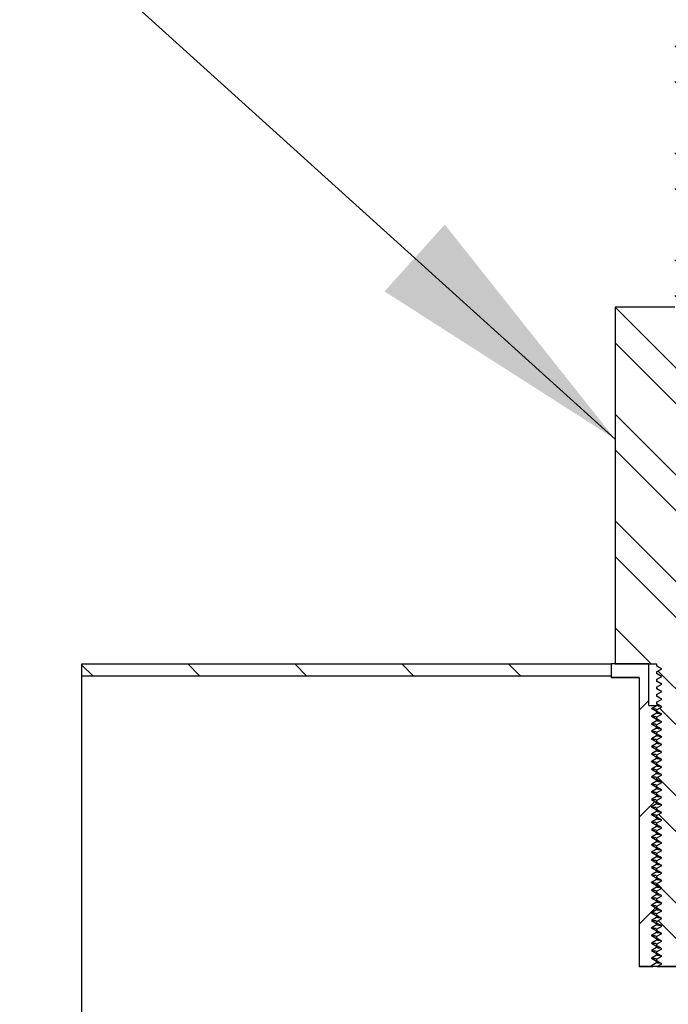
# Model space of a CAD drawing. Units: inches. Extents: x 0 to 33, y 0 to 21.6.
# Drawn here: x 24.9 to 25.5, y 16.1 to 17 of the extents above; entities that cross this region are included whole.
import ezdxf
from ezdxf.enums import TextEntityAlignment as Align

# ---------------------------------------------------------------- set-up
doc = ezdxf.new("R2010")
doc.units = ezdxf.units.IN
doc.header["$MEASUREMENT"] = 0
for name, color, linetype in [('Default', 7, 'Continuous'), ('E1', 7, 'Continuous'), ('PINE1', 7, 'Continuous'), ('STUD', 7, 'Continuous'), ('STUD_INSERT', 7, 'Continuous')]:
    doc.layers.add(name, color=color, linetype=linetype)
doc.styles.add('SEACAD_Arial', font='arial.ttf')
doc.dimstyles.new('ANSI_(in)', dxfattribs={"dimtxt": 0.25, "dimasz": 0.25, "dimexe": 0.125, "dimexo": 0.125, "dimgap": 0.0625, "dimtad": 0, "dimtih": 1, "dimtoh": 1, "dimlfac": 1.818182, "dimzin": 0, "dimdsep": 46, "dimtxsty": 'SEACAD_Arial', "dimblk1": '_SE_FILLED', "dimblk2": '_SE_FILLED', "dimsah": 1, "dimcen": 0.125, "dimadec": 0, "dimazin": 0, "dimtfac": 0.8, "dimtdec": 3, "dimtofl": 0, "dimtmove": 0, "dimatfit": 3, "dimfxl": 1, "dimtolj": 1, "dimtzin": 0, "dimarcsym": 0})

# ---------------------------------------------------------------- blocks, each defined once
blk = doc.blocks.new('SEANNOT_GROUP')
at = {"layer": 'Default', "linetype": 'Continuous'}
blk.add_hatch(color=7, dxfattribs=at).paths.add_polyline_path([(25.24499, 16.7609), (25.45843, 16.62423), (25.30086, 16.82274)])
at = {"layer": 'Default', "color": 7, "linetype": 'Continuous'}
blk.add_lwpolyline([(24.62935, 17.37326), (25.45843, 16.62423)], dxfattribs=at)
blk = doc.blocks.new('SE7')
at = {"layer": 'E1', "linetype": 'Continuous'}
h = blk.add_hatch(dxfattribs=at)
h.set_pattern_fill('LINE', scale=0.56, angle=135, style=0)
h.paths.add_polyline_path([(25.45493, 16.40481), (25.45493, 16.41601), (24.96493, 16.41601), (24.96493, 16.40481)])
at = {"layer": 'STUD', "linetype": 'Continuous'}
h = blk.add_hatch(dxfattribs=at)
h.set_pattern_fill('ANSI32', scale=0.186666, angle=90, style=0)
h.paths.add_polyline_path([(25.50178, 16.14546), (25.49693, 16.14266), (25.49693, 16.14126), (25.50178, 16.13846), (25.49753, 16.13601), (25.5499, 16.13601), (25.55293, 16.13776), (25.55293, 16.13916), (25.54808, 16.14196), (25.55293, 16.14476), (25.55293, 16.14616), (25.54808, 16.14896), (25.55293, 16.15176), (25.55293, 16.15316), (25.54808, 16.15596), (25.55293, 16.15876), (25.55293, 16.16016), (25.54808, 16.16296), (25.55293, 16.16576), (25.55293, 16.16716), (25.54808, 16.16996), (25.55293, 16.17276), (25.55293, 16.17416), (25.54808, 16.17696), (25.55293, 16.17976), (25.55293, 16.18116), (25.54808, 16.18396), (25.55293, 16.18676), (25.55293, 16.18816), (25.54808, 16.19096), (25.55293, 16.19376), (25.55293, 16.19516), (25.54808, 16.19796), (25.55293, 16.20076), (25.55293, 16.20216), (25.54808, 16.20496), (25.55293, 16.20776), (25.55293, 16.20916), (25.54808, 16.21196), (25.55293, 16.21476), (25.55293, 16.21616), (25.54808, 16.21896), (25.55293, 16.22176), (25.55293, 16.22316), (25.54808, 16.22596), (25.55293, 16.22876), (25.55293, 16.23016), (25.54808, 16.23296), (25.55293, 16.23576), (25.55293, 16.23716), (25.54808, 16.23996), (25.55293, 16.24276), (25.55293, 16.24416), (25.54808, 16.24696), (25.55293, 16.24976), (25.55293, 16.25116), (25.54808, 16.25396), (25.55293, 16.25676), (25.55293, 16.25816), (25.54808, 16.26096), (25.55293, 16.26376), (25.55293, 16.26516), (25.54808, 16.26796), (25.55293, 16.27076), (25.55293, 16.27216), (25.54808, 16.27496), (25.55293, 16.27776), (25.55293, 16.27916), (25.54808, 16.28196), (25.55293, 16.28476), (25.55293, 16.28616), (25.54808, 16.28896), (25.55293, 16.29176), (25.55293, 16.29316), (25.54808, 16.29596), (25.55293, 16.29876), (25.55293, 16.30016), (25.54808, 16.30296), (25.55293, 16.30576), (25.55293, 16.30716), (25.54808, 16.30996), (25.55293, 16.31276), (25.55293, 16.31416), (25.54808, 16.31696), (25.55293, 16.31976), (25.55293, 16.32116), (25.54808, 16.32396), (25.55293, 16.32676), (25.55293, 16.32816), (25.54808, 16.33096), (25.55293, 16.33376), (25.55293, 16.33516), (25.54808, 16.33796), (25.55293, 16.34076), (25.55293, 16.34216), (25.54808, 16.34496), (25.55293, 16.34776), (25.55293, 16.34916), (25.54808, 16.35196), (25.55293, 16.35476), (25.55293, 16.35616), (25.54808, 16.35896), (25.55293, 16.36176), (25.55293, 16.36316), (25.54808, 16.36596), (25.55293, 16.36876), (25.55293, 16.37016), (25.54808, 16.37296), (25.55293, 16.37576), (25.55293, 16.37716), (25.54808, 16.37996), (25.55293, 16.38276), (25.55293, 16.38416), (25.54808, 16.38696), (25.55293, 16.38976), (25.55293, 16.39116), (25.54808, 16.39396), (25.55293, 16.39676), (25.55293, 16.39816), (25.54808, 16.40096), (25.55293, 16.40376), (25.55293, 16.40516), (25.54808, 16.40796), (25.55293, 16.41076), (25.55293, 16.41216), (25.54808, 16.41496), (25.55293, 16.41776), (25.55293, 16.41601), (25.59143, 16.41601), (25.59143, 16.74641), (25.53613, 16.74641), (25.53613, 16.99841), (25.51373, 16.99841), (25.51373, 16.74641), (25.45843, 16.74641), (25.45843, 16.41601), (25.49693, 16.41601), (25.49693, 16.41426), (25.50178, 16.41146), (25.49693, 16.40866), (25.49693, 16.40726), (25.50178, 16.40446), (25.49693, 16.40166), (25.49693, 16.40026), (25.50178, 16.39746), (25.49693, 16.39466), (25.49693, 16.39326), (25.50178, 16.39046), (25.49693, 16.38766), (25.49693, 16.38626), (25.50178, 16.38346), (25.49693, 16.38066), (25.49693, 16.37926), (25.50178, 16.37646), (25.49693, 16.37366), (25.49693, 16.37226), (25.50178, 16.36946), (25.49693, 16.36666), (25.49693, 16.36526), (25.50178, 16.36246), (25.49693, 16.35966), (25.49693, 16.35826), (25.50178, 16.35546), (25.49693, 16.35266), (25.49693, 16.35126), (25.50178, 16.34846), (25.49693, 16.34566), (25.49693, 16.34426), (25.50178, 16.34146), (25.49693, 16.33866), (25.49693, 16.33726), (25.50178, 16.33446), (25.49693, 16.33166), (25.49693, 16.33026), (25.50178, 16.32746), (25.49693, 16.32466), (25.49693, 16.32326), (25.50178, 16.32046), (25.49693, 16.31766), (25.49693, 16.31626), (25.50178, 16.31346), (25.49693, 16.31066), (25.49693, 16.30926), (25.50178, 16.30646), (25.49693, 16.30366), (25.49693, 16.30226), (25.50178, 16.29946), (25.49693, 16.29666), (25.49693, 16.29526), (25.50178, 16.29246), (25.49693, 16.28966), (25.49693, 16.28826), (25.50178, 16.28546), (25.49693, 16.28266), (25.49693, 16.28126), (25.50178, 16.27846), (25.49693, 16.27566), (25.49693, 16.27426), (25.50178, 16.27146), (25.49693, 16.26866), (25.49693, 16.26726), (25.50178, 16.26446), (25.49693, 16.26166), (25.49693, 16.26026), (25.50178, 16.25746), (25.49693, 16.25466), (25.49693, 16.25326), (25.50178, 16.25046), (25.49693, 16.24766), (25.49693, 16.24626), (25.50178, 16.24346), (25.49693, 16.24066), (25.49693, 16.23926), (25.50178, 16.23646), (25.49693, 16.23366), (25.49693, 16.23226), (25.50178, 16.22946), (25.49693, 16.22666), (25.49693, 16.22526), (25.50178, 16.22246), (25.49693, 16.21966), (25.49693, 16.21826), (25.50178, 16.21546), (25.49693, 16.21266), (25.49693, 16.21126), (25.50178, 16.20846), (25.49693, 16.20566), (25.49693, 16.20426), (25.50178, 16.20146), (25.49693, 16.19866), (25.49693, 16.19726), (25.50178, 16.19446), (25.49693, 16.19166), (25.49693, 16.19026), (25.50178, 16.18746), (25.49693, 16.18466), (25.49693, 16.18326), (25.50178, 16.18046), (25.49693, 16.17766), (25.49693, 16.17626), (25.50178, 16.17346), (25.49693, 16.17066), (25.49693, 16.16926), (25.50178, 16.16646), (25.49693, 16.16366), (25.49693, 16.16226), (25.50178, 16.15946), (25.49693, 16.15666), (25.49693, 16.15526), (25.50178, 16.15246), (25.49693, 16.14966), (25.49693, 16.14826)])
at = {"layer": 'STUD_INSERT', "linetype": 'Continuous'}
h = blk.add_hatch(dxfattribs=at)
h.set_pattern_fill('LINE', scale=0.56, angle=225, style=0)
h.paths.add_polyline_path([(25.48977, 16.37751), (25.48977, 16.41601), (25.45493, 16.41601), (25.45493, 16.40341), (25.48083, 16.40341), (25.48083, 16.13601), (25.49329, 16.13601), (25.49208, 16.13671), (25.49693, 16.13951), (25.49693, 16.14091), (25.49208, 16.14371), (25.49693, 16.14651), (25.49693, 16.14791), (25.49208, 16.15071), (25.49693, 16.15351), (25.49693, 16.15491), (25.49208, 16.15771), (25.49693, 16.16051), (25.49693, 16.16191), (25.49208, 16.16471), (25.49693, 16.16751), (25.49693, 16.16891), (25.49208, 16.17171), (25.49693, 16.17451), (25.49693, 16.17591), (25.49208, 16.17871), (25.49693, 16.18151), (25.49693, 16.18291), (25.49208, 16.18571), (25.49693, 16.18851), (25.49693, 16.18991), (25.49208, 16.19271), (25.49693, 16.19551), (25.49693, 16.19691), (25.49208, 16.19971), (25.49693, 16.20251), (25.49693, 16.20391), (25.49208, 16.20671), (25.49693, 16.20951), (25.49693, 16.21091), (25.49208, 16.21371), (25.49693, 16.21651), (25.49693, 16.21791), (25.49208, 16.22071), (25.49693, 16.22351), (25.49693, 16.22491), (25.49208, 16.22771), (25.49693, 16.23051), (25.49693, 16.23191), (25.49208, 16.23471), (25.49693, 16.23751), (25.49693, 16.23891), (25.49208, 16.24171), (25.49693, 16.24451), (25.49693, 16.24591), (25.49208, 16.24871), (25.49693, 16.25151), (25.49693, 16.25291), (25.49208, 16.25571), (25.49693, 16.25851), (25.49693, 16.25991), (25.49208, 16.26271), (25.49693, 16.26551), (25.49693, 16.26691), (25.49208, 16.26971), (25.49693, 16.27251), (25.49693, 16.27391), (25.49208, 16.27671), (25.49693, 16.27951), (25.49693, 16.28091), (25.49208, 16.28371), (25.49693, 16.28651), (25.49693, 16.28791), (25.49208, 16.29071), (25.49693, 16.29351), (25.49693, 16.29491), (25.49208, 16.29771), (25.49693, 16.30051), (25.49693, 16.30191), (25.49208, 16.30471), (25.49693, 16.30751), (25.49693, 16.30891), (25.49208, 16.31171), (25.49693, 16.31451), (25.49693, 16.31591), (25.49208, 16.31871), (25.49693, 16.32151), (25.49693, 16.32291), (25.49208, 16.32571), (25.49693, 16.32851), (25.49693, 16.32991), (25.49208, 16.33271), (25.49693, 16.33551), (25.49693, 16.33691), (25.49208, 16.33971), (25.49693, 16.34251), (25.49693, 16.34391), (25.49208, 16.34671), (25.49693, 16.34951), (25.49693, 16.35091), (25.49208, 16.35371), (25.49693, 16.35651), (25.49693, 16.35791), (25.49208, 16.36071), (25.49693, 16.36351), (25.49693, 16.36491), (25.49208, 16.36771), (25.49693, 16.37051), (25.49693, 16.37191), (25.49208, 16.37471), (25.49693, 16.37751)])
at = {"layer": 'E1', "color": 7, "linetype": 'Continuous'}
for p, q in [((24.96493, 16.41601), (25.45493, 16.41601)), ((24.96493, 16.40481), (24.96493, 16.41601)), ((25.45493, 16.41601), (25.45493, 16.40481)), ((25.45493, 16.40481), (24.96493, 16.40481))]:
    blk.add_line(p, q, dxfattribs=at)
at = {"layer": 'PINE1', "color": 7, "linetype": 'Continuous'}
for p, q in [((25.45493, 16.40481), (24.96493, 16.40481)), ((24.96493, 16.06601), (24.96493, 16.40481)), ((25.45493, 16.40481), (25.45493, 16.40341)), ((25.48083, 16.40341), (25.45493, 16.40341)), ((25.48083, 16.40341), (25.48083, 16.13601)), ((25.56903, 16.13601), (25.48083, 16.13601))]:
    blk.add_line(p, q, dxfattribs=at)
at = {"layer": 'STUD', "color": 7, "linetype": 'Continuous'}
for p, q in [((25.45843, 16.74641), (25.45843, 16.41601)), ((25.51373, 16.74641), (25.45843, 16.74641)), ((25.45843, 16.41601), (25.49693, 16.41601)), ((25.49693, 16.41601), (25.49693, 16.41426)), ((25.50178, 16.41146), (25.49693, 16.41426)), ((25.49693, 16.40866), (25.50178, 16.41146)), ((25.49693, 16.40866), (25.49693, 16.40726)), ((25.50178, 16.40446), (25.49693, 16.40726)), ((25.49693, 16.40166), (25.50178, 16.40446)), ((25.49693, 16.40166), (25.49693, 16.40026)), ((25.50178, 16.39746), (25.49693, 16.40026)), ((25.49693, 16.39466), (25.50178, 16.39746)), ((25.49693, 16.39466), (25.49693, 16.39326)), ((25.50178, 16.39046), (25.49693, 16.39326)), ((25.49693, 16.38766), (25.50178, 16.39046)), ((25.49693, 16.38766), (25.49693, 16.38626)), ((25.50178, 16.38346), (25.49693, 16.38626)), ((25.49693, 16.38066), (25.50178, 16.38346)), ((25.49693, 16.38066), (25.49693, 16.37926)), ((25.50178, 16.37646), (25.49693, 16.37926)), ((25.49693, 16.37366), (25.50178, 16.37646)), ((25.49693, 16.37366), (25.49693, 16.37226)), ((25.50178, 16.36946), (25.49693, 16.37226)), ((25.49693, 16.36666), (25.50178, 16.36946)), ((25.49693, 16.36666), (25.49693, 16.36526)), ((25.50178, 16.36246), (25.49693, 16.36526)), ((25.49693, 16.35966), (25.50178, 16.36246)), ((25.49693, 16.35966), (25.49693, 16.35826)), ((25.50178, 16.35546), (25.49693, 16.35826)), ((25.49693, 16.35266), (25.50178, 16.35546)), ((25.49693, 16.35266), (25.49693, 16.35126)), ((25.50178, 16.34846), (25.49693, 16.35126)), ((25.49693, 16.34566), (25.50178, 16.34846)), ((25.49693, 16.34566), (25.49693, 16.34426)), ((25.50178, 16.34146), (25.49693, 16.34426)), ((25.49693, 16.33866), (25.50178, 16.34146)), ((25.49693, 16.33866), (25.49693, 16.33726)), ((25.50178, 16.33446), (25.49693, 16.33726)), ((25.49693, 16.33166), (25.50178, 16.33446)), ((25.49693, 16.33166), (25.49693, 16.33026)), ((25.50178, 16.32746), (25.49693, 16.33026)), ((25.49693, 16.32466), (25.50178, 16.32746)), ((25.49693, 16.32466), (25.49693, 16.32326)), ((25.50178, 16.32046), (25.49693, 16.32326)), ((25.49693, 16.31766), (25.50178, 16.32046)), ((25.49693, 16.31766), (25.49693, 16.31626)), ((25.50178, 16.31346), (25.49693, 16.31626)), ((25.49693, 16.31066), (25.50178, 16.31346)), ((25.49693, 16.31066), (25.49693, 16.30926)), ((25.50178, 16.30646), (25.49693, 16.30926)), ((25.49693, 16.30366), (25.50178, 16.30646)), ((25.49693, 16.30366), (25.49693, 16.30226)), ((25.50178, 16.29946), (25.49693, 16.30226)), ((25.49693, 16.29666), (25.50178, 16.29946)), ((25.49693, 16.29666), (25.49693, 16.29526)), ((25.50178, 16.29246), (25.49693, 16.29526)), ((25.49693, 16.28966), (25.50178, 16.29246)), ((25.49693, 16.28966), (25.49693, 16.28826)), ((25.50178, 16.28546), (25.49693, 16.28826)), ((25.49693, 16.28266), (25.50178, 16.28546)), ((25.49693, 16.28266), (25.49693, 16.28126)), ((25.50178, 16.27846), (25.49693, 16.28126)), ((25.49693, 16.27566), (25.50178, 16.27846)), ((25.49693, 16.27566), (25.49693, 16.27426)), ((25.50178, 16.27146), (25.49693, 16.27426)), ((25.49693, 16.26866), (25.50178, 16.27146)), ((25.49693, 16.26866), (25.49693, 16.26726)), ((25.50178, 16.26446), (25.49693, 16.26726)), ((25.49693, 16.26166), (25.50178, 16.26446)), ((25.49693, 16.26166), (25.49693, 16.26026)), ((25.50178, 16.25746), (25.49693, 16.26026)), ((25.49693, 16.25466), (25.50178, 16.25746)), ((25.49693, 16.25466), (25.49693, 16.25326)), ((25.50178, 16.25046), (25.49693, 16.25326)), ((25.49693, 16.24766), (25.50178, 16.25046)), ((25.49693, 16.24766), (25.49693, 16.24626)), ((25.50178, 16.24346), (25.49693, 16.24626)), ((25.49693, 16.24066), (25.50178, 16.24346)), ((25.49693, 16.24066), (25.49693, 16.23926)), ((25.50178, 16.23646), (25.49693, 16.23926)), ((25.49693, 16.23366), (25.50178, 16.23646)), ((25.49693, 16.23366), (25.49693, 16.23226)), ((25.50178, 16.22946), (25.49693, 16.23226)), ((25.49693, 16.22666), (25.50178, 16.22946)), ((25.49693, 16.22666), (25.49693, 16.22526)), ((25.50178, 16.22246), (25.49693, 16.22526)), ((25.49693, 16.21966), (25.50178, 16.22246)), ((25.49693, 16.21966), (25.49693, 16.21826)), ((25.50178, 16.21546), (25.49693, 16.21826)), ((25.49693, 16.21266), (25.50178, 16.21546)), ((25.49693, 16.21266), (25.49693, 16.21126)), ((25.50178, 16.20846), (25.49693, 16.21126)), ((25.49693, 16.20566), (25.50178, 16.20846)), ((25.49693, 16.20566), (25.49693, 16.20426)), ((25.50178, 16.20146), (25.49693, 16.20426)), ((25.49693, 16.19866), (25.50178, 16.20146)), ((25.49693, 16.19866), (25.49693, 16.19726)), ((25.50178, 16.19446), (25.49693, 16.19726)), ((25.49693, 16.19166), (25.50178, 16.19446)), ((25.49693, 16.19166), (25.49693, 16.19026)), ((25.50178, 16.18746), (25.49693, 16.19026)), ((25.49693, 16.18466), (25.50178, 16.18746)), ((25.49693, 16.18466), (25.49693, 16.18326)), ((25.50178, 16.18046), (25.49693, 16.18326)), ((25.49693, 16.17766), (25.50178, 16.18046)), ((25.49693, 16.17766), (25.49693, 16.17626)), ((25.50178, 16.17346), (25.49693, 16.17626)), ((25.49693, 16.17066), (25.50178, 16.17346)), ((25.49693, 16.17066), (25.49693, 16.16926)), ((25.50178, 16.16646), (25.49693, 16.16926)), ((25.49693, 16.16366), (25.50178, 16.16646)), ((25.49693, 16.16366), (25.49693, 16.16226)), ((25.50178, 16.15946), (25.49693, 16.16226)), ((25.49693, 16.15666), (25.50178, 16.15946)), ((25.49693, 16.15666), (25.49693, 16.15526)), ((25.50178, 16.15246), (25.49693, 16.15526)), ((25.49693, 16.14966), (25.50178, 16.15246)), ((25.49693, 16.14966), (25.49693, 16.14826)), ((25.50178, 16.14546), (25.49693, 16.14826)), ((25.49693, 16.14266), (25.50178, 16.14546)), ((25.49693, 16.14266), (25.49693, 16.14126)), ((25.50178, 16.13846), (25.49693, 16.14126)), ((25.49753, 16.13601), (25.50178, 16.13846)), ((25.49753, 16.13601), (25.5499, 16.13601))]:
    blk.add_line(p, q, dxfattribs=at)
for centre in [(20.29748, 7.43079), (20.29748, 7.42379), (20.29748, 7.41679), (20.29748, 7.40979), (20.29748, 7.40279), (20.29748, 7.39579), (20.29748, 7.38879), (20.29748, 7.38179), (20.29748, 7.37479), (20.29748, 7.36779), (20.29748, 7.36079), (20.29748, 7.35379), (20.29748, 7.34679), (20.29748, 7.33979), (20.29748, 7.33279), (20.29748, 7.32579), (20.29748, 7.31879), (20.29748, 7.31179), (20.29748, 7.30479), (20.29748, 7.29779), (20.29748, 7.29079), (20.29748, 7.28379), (20.29748, 7.27679), (20.29748, 7.26979), (20.29748, 7.26279), (20.29748, 7.25579), (20.29748, 7.24879), (20.29748, 7.24179), (20.29748, 7.23479), (20.29748, 7.22779), (20.29748, 7.22079), (20.29748, 7.21379), (20.29748, 7.20679), (20.29748, 7.19979), (20.29748, 7.19279), (20.29748, 7.18579), (20.29748, 7.17879), (20.29748, 7.17179), (20.29748, 7.16479), (20.29748, 7.15779)]:
    blk.add_arc(centre, 10.3796, 59.907848, 59.938017, dxfattribs=at)
at = {"layer": 'STUD_INSERT', "color": 7, "linetype": 'Continuous'}
for p, q in [((25.48977, 16.41601), (25.45493, 16.41601)), ((25.45493, 16.41601), (25.45493, 16.40341)), ((25.48977, 16.37751), (25.48977, 16.41601)), ((25.45493, 16.40341), (25.48083, 16.40341)), ((25.48083, 16.40341), (25.48083, 16.13601)), ((25.48977, 16.37751), (25.49693, 16.37751)), ((25.49208, 16.37471), (25.49693, 16.37751)), ((25.49693, 16.37751), (25.49968, 16.37751)), ((25.49693, 16.37191), (25.49208, 16.37471)), ((25.49693, 16.37051), (25.49208, 16.36771)), ((25.49693, 16.37191), (25.49693, 16.37051)), ((25.49208, 16.36771), (25.49693, 16.36491)), ((25.49693, 16.36351), (25.49208, 16.36071)), ((25.49208, 16.36071), (25.49693, 16.35791)), ((25.49693, 16.36491), (25.49693, 16.36351)), ((25.49693, 16.35651), (25.49208, 16.35371)), ((25.49208, 16.35371), (25.49693, 16.35091)), ((25.49693, 16.35791), (25.49693, 16.35651)), ((25.49693, 16.35091), (25.49693, 16.34951)), ((25.49693, 16.34951), (25.49208, 16.34671)), ((25.49208, 16.34671), (25.49693, 16.34391)), ((25.49693, 16.34251), (25.49208, 16.33971)), ((25.49693, 16.34391), (25.49693, 16.34251)), ((25.49208, 16.33971), (25.49693, 16.33691)), ((25.49693, 16.33551), (25.49208, 16.33271)), ((25.49208, 16.33271), (25.49693, 16.32991)), ((25.49693, 16.33691), (25.49693, 16.33551)), ((25.49693, 16.32851), (25.49208, 16.32571)), ((25.49208, 16.32571), (25.49693, 16.32291)), ((25.49693, 16.32991), (25.49693, 16.32851)), ((25.49693, 16.32291), (25.49693, 16.32151)), ((25.49693, 16.32151), (25.49208, 16.31871)), ((25.49208, 16.31871), (25.49693, 16.31591)), ((25.49693, 16.31451), (25.49208, 16.31171)), ((25.49693, 16.31591), (25.49693, 16.31451)), ((25.49208, 16.31171), (25.49693, 16.30891)), ((25.49693, 16.30751), (25.49208, 16.30471)), ((25.49208, 16.30471), (25.49693, 16.30191)), ((25.49693, 16.30891), (25.49693, 16.30751)), ((25.49693, 16.30051), (25.49208, 16.29771)), ((25.49208, 16.29771), (25.49693, 16.29491)), ((25.49693, 16.30191), (25.49693, 16.30051)), ((25.49693, 16.29351), (25.49208, 16.29071)), ((25.49208, 16.29071), (25.49693, 16.28791)), ((25.49693, 16.28651), (25.49208, 16.28371)), ((25.49693, 16.29491), (25.49693, 16.29351)), ((25.49693, 16.28791), (25.49693, 16.28651)), ((25.49208, 16.28371), (25.49693, 16.28091)), ((25.49693, 16.27951), (25.49208, 16.27671)), ((25.49693, 16.28091), (25.49693, 16.27951)), ((25.49208, 16.27671), (25.49693, 16.27391)), ((25.49693, 16.27251), (25.49208, 16.26971)), ((25.49208, 16.26971), (25.49693, 16.26691)), ((25.49693, 16.27391), (25.49693, 16.27251)), ((25.49693, 16.26551), (25.49208, 16.26271)), ((25.49208, 16.26271), (25.49693, 16.25991)), ((25.49693, 16.26691), (25.49693, 16.26551)), ((25.49693, 16.25991), (25.49693, 16.25851)), ((25.49693, 16.25851), (25.49208, 16.25571)), ((25.49208, 16.25571), (25.49693, 16.25291)), ((25.49693, 16.25151), (25.49208, 16.24871)), ((25.49693, 16.25291), (25.49693, 16.25151)), ((25.49208, 16.24871), (25.49693, 16.24591)), ((25.49693, 16.24451), (25.49208, 16.24171)), ((25.49208, 16.24171), (25.49693, 16.23891)), ((25.49693, 16.24591), (25.49693, 16.24451)), ((25.49693, 16.23751), (25.49208, 16.23471)), ((25.49208, 16.23471), (25.49693, 16.23191)), ((25.49693, 16.23891), (25.49693, 16.23751)), ((25.49693, 16.23191), (25.49693, 16.23051)), ((25.49693, 16.23051), (25.49208, 16.22771)), ((25.49208, 16.22771), (25.49693, 16.22491)), ((25.49693, 16.22351), (25.49208, 16.22071)), ((25.49693, 16.22491), (25.49693, 16.22351)), ((25.49208, 16.22071), (25.49693, 16.21791)), ((25.49693, 16.21651), (25.49208, 16.21371)), ((25.49208, 16.21371), (25.49693, 16.21091)), ((25.49693, 16.21791), (25.49693, 16.21651)), ((25.49693, 16.20951), (25.49208, 16.20671)), ((25.49208, 16.20671), (25.49693, 16.20391)), ((25.49693, 16.21091), (25.49693, 16.20951)), ((25.49693, 16.20251), (25.49208, 16.19971)), ((25.49208, 16.19971), (25.49693, 16.19691)), ((25.49693, 16.19551), (25.49208, 16.19271)), ((25.49693, 16.20391), (25.49693, 16.20251)), ((25.49693, 16.19691), (25.49693, 16.19551)), ((25.49208, 16.19271), (25.49693, 16.18991)), ((25.49693, 16.18851), (25.49208, 16.18571)), ((25.49693, 16.18991), (25.49693, 16.18851)), ((25.49208, 16.18571), (25.49693, 16.18291)), ((25.49693, 16.18151), (25.49208, 16.17871)), ((25.49208, 16.17871), (25.49693, 16.17591)), ((25.49693, 16.18291), (25.49693, 16.18151)), ((25.49693, 16.17451), (25.49208, 16.17171)), ((25.49208, 16.17171), (25.49693, 16.16891)), ((25.49693, 16.17591), (25.49693, 16.17451)), ((25.49693, 16.16891), (25.49693, 16.16751)), ((25.49693, 16.16751), (25.49208, 16.16471)), ((25.49208, 16.16471), (25.49693, 16.16191)), ((25.49693, 16.16051), (25.49208, 16.15771)), ((25.49693, 16.16191), (25.49693, 16.16051)), ((25.49208, 16.15771), (25.49693, 16.15491)), ((25.49693, 16.15351), (25.49208, 16.15071)), ((25.49208, 16.15071), (25.49693, 16.14791)), ((25.49693, 16.15491), (25.49693, 16.15351)), ((25.49693, 16.14651), (25.49208, 16.14371)), ((25.49208, 16.14371), (25.49693, 16.14091)), ((25.49693, 16.14791), (25.49693, 16.14651)), ((25.49693, 16.14091), (25.49693, 16.13951)), ((25.48083, 16.13601), (25.49329, 16.13601)), ((25.49693, 16.13951), (25.49208, 16.13671)), ((25.49208, 16.13671), (25.49329, 16.13601))]:
    blk.add_line(p, q, dxfattribs=at)
for points, weights in [([(25.50124, 16.37688), (25.49693, 16.37721), (25.49693, 16.37751)], [0.933361506758, 0.92817891502, 1]), ([(25.49664, 16.37411), (25.49255, 16.3744), (25.49213, 16.37465)], [0.933035625418, 0.931904070282, 0.986628540172]), ([(25.50124, 16.36988), (25.49693, 16.37021), (25.49693, 16.37051)], [0.933361506758, 0.92817891502, 1]), ([(25.49664, 16.36711), (25.49255, 16.3674), (25.49213, 16.36765)], [0.933035625418, 0.931904070282, 0.986628540172]), ([(25.49664, 16.36011), (25.49255, 16.3604), (25.49213, 16.36065)], [0.933035625418, 0.931904070282, 0.986628540172]), ([(25.50124, 16.36288), (25.49693, 16.36321), (25.49693, 16.36351)], [0.933361506758, 0.92817891502, 1]), ([(25.49664, 16.35311), (25.49255, 16.3534), (25.49213, 16.35365)], [0.933035625418, 0.931904070282, 0.986628540172]), ([(25.50124, 16.35588), (25.49693, 16.35621), (25.49693, 16.35651)], [0.933361506758, 0.92817891502, 1]), ([(25.49664, 16.34611), (25.49255, 16.3464), (25.49213, 16.34665)], [0.933035625418, 0.931904070282, 0.986628540172]), ([(25.50124, 16.34888), (25.49693, 16.34921), (25.49693, 16.34951)], [0.933361506758, 0.92817891502, 1]), ([(25.50124, 16.34188), (25.49693, 16.34221), (25.49693, 16.34251)], [0.933361506758, 0.92817891502, 1]), ([(25.49664, 16.33911), (25.49255, 16.3394), (25.49213, 16.33965)], [0.933035625418, 0.931904070282, 0.986628540172]), ([(25.49664, 16.33211), (25.49255, 16.3324), (25.49213, 16.33265)], [0.933035625418, 0.931904070282, 0.986628540172]), ([(25.50124, 16.33488), (25.49693, 16.33521), (25.49693, 16.33551)], [0.933361506758, 0.92817891502, 1]), ([(25.49664, 16.32511), (25.49255, 16.3254), (25.49213, 16.32565)], [0.933035625418, 0.931904070282, 0.986628540172]), ([(25.50124, 16.32788), (25.49693, 16.32821), (25.49693, 16.32851)], [0.933361506758, 0.92817891502, 1]), ([(25.49664, 16.31811), (25.49255, 16.3184), (25.49213, 16.31865)], [0.933035625418, 0.931904070282, 0.986628540172]), ([(25.50124, 16.32088), (25.49693, 16.32121), (25.49693, 16.32151)], [0.933361506758, 0.92817891502, 1]), ([(25.50124, 16.31388), (25.49693, 16.31421), (25.49693, 16.31451)], [0.933361506758, 0.92817891502, 1]), ([(25.49664, 16.31111), (25.49255, 16.3114), (25.49213, 16.31165)], [0.933035625418, 0.931904070282, 0.986628540172]), ([(25.49664, 16.30411), (25.49255, 16.3044), (25.49213, 16.30465)], [0.933035625418, 0.931904070282, 0.986628540172]), ([(25.50124, 16.30688), (25.49693, 16.30721), (25.49693, 16.30751)], [0.933361506758, 0.92817891502, 1]), ([(25.49664, 16.29711), (25.49255, 16.2974), (25.49213, 16.29765)], [0.933035625418, 0.931904070282, 0.986628540172]), ([(25.50124, 16.29988), (25.49693, 16.30021), (25.49693, 16.30051)], [0.933361506758, 0.92817891502, 1]), ([(25.49664, 16.29011), (25.49255, 16.2904), (25.49213, 16.29065)], [0.933035625418, 0.931904070282, 0.986628540172]), ([(25.50124, 16.29288), (25.49693, 16.29321), (25.49693, 16.29351)], [0.933361506758, 0.92817891502, 1]), ([(25.50124, 16.28588), (25.49693, 16.28621), (25.49693, 16.28651)], [0.933361506758, 0.92817891502, 1]), ([(25.49664, 16.28311), (25.49255, 16.2834), (25.49213, 16.28365)], [0.933035625418, 0.931904070282, 0.986628540172]), ([(25.50124, 16.27888), (25.49693, 16.27921), (25.49693, 16.27951)], [0.933361506758, 0.92817891502, 1]), ([(25.49664, 16.27611), (25.49255, 16.2764), (25.49213, 16.27665)], [0.933035625418, 0.931904070282, 0.986628540172]), ([(25.49664, 16.26911), (25.49255, 16.2694), (25.49213, 16.26965)], [0.933035625418, 0.931904070282, 0.986628540172]), ([(25.50124, 16.27188), (25.49693, 16.27221), (25.49693, 16.27251)], [0.933361506758, 0.92817891502, 1]), ([(25.49664, 16.26211), (25.49255, 16.2624), (25.49213, 16.26265)], [0.933035625418, 0.931904070282, 0.986628540172]), ([(25.50124, 16.26488), (25.49693, 16.26521), (25.49693, 16.26551)], [0.933361506758, 0.92817891502, 1]), ([(25.49664, 16.25511), (25.49255, 16.2554), (25.49213, 16.25565)], [0.933035625418, 0.931904070282, 0.986628540172]), ([(25.50124, 16.25788), (25.49693, 16.25821), (25.49693, 16.25851)], [0.933361506758, 0.92817891502, 1]), ([(25.50124, 16.25088), (25.49693, 16.25121), (25.49693, 16.25151)], [0.933361506758, 0.92817891502, 1]), ([(25.49664, 16.24811), (25.49255, 16.2484), (25.49213, 16.24865)], [0.933035625418, 0.931904070282, 0.986628540172]), ([(25.49664, 16.24111), (25.49255, 16.2414), (25.49213, 16.24165)], [0.933035625418, 0.931904070282, 0.986628540172]), ([(25.50124, 16.24388), (25.49693, 16.24421), (25.49693, 16.24451)], [0.933361506758, 0.92817891502, 1]), ([(25.49664, 16.23411), (25.49255, 16.2344), (25.49213, 16.23465)], [0.933035625418, 0.931904070282, 0.986628540172]), ([(25.50124, 16.23688), (25.49693, 16.23721), (25.49693, 16.23751)], [0.933361506758, 0.92817891502, 1]), ([(25.49664, 16.22711), (25.49255, 16.2274), (25.49213, 16.22765)], [0.933035625418, 0.931904070282, 0.986628540172]), ([(25.50124, 16.22988), (25.49693, 16.23021), (25.49693, 16.23051)], [0.933361506758, 0.92817891502, 1]), ([(25.50124, 16.22288), (25.49693, 16.22321), (25.49693, 16.22351)], [0.933361506758, 0.92817891502, 1]), ([(25.49664, 16.22011), (25.49255, 16.2204), (25.49213, 16.22065)], [0.933035625418, 0.931904070282, 0.986628540172]), ([(25.49664, 16.21311), (25.49255, 16.2134), (25.49213, 16.21365)], [0.933035625418, 0.931904070282, 0.986628540172]), ([(25.50124, 16.21588), (25.49693, 16.21621), (25.49693, 16.21651)], [0.933361506758, 0.92817891502, 1]), ([(25.49664, 16.20611), (25.49255, 16.2064), (25.49213, 16.20665)], [0.933035625418, 0.931904070282, 0.986628540172]), ([(25.50124, 16.20888), (25.49693, 16.20921), (25.49693, 16.20951)], [0.933361506758, 0.92817891502, 1]), ([(25.49664, 16.19911), (25.49255, 16.1994), (25.49213, 16.19965)], [0.933035625418, 0.931904070282, 0.986628540172]), ([(25.50124, 16.20188), (25.49693, 16.20221), (25.49693, 16.20251)], [0.933361506758, 0.92817891502, 1]), ([(25.50124, 16.19488), (25.49693, 16.19521), (25.49693, 16.19551)], [0.933361506758, 0.92817891502, 1]), ([(25.49664, 16.19211), (25.49255, 16.1924), (25.49213, 16.19265)], [0.933035625418, 0.931904070282, 0.986628540172]), ([(25.50124, 16.18788), (25.49693, 16.18821), (25.49693, 16.18851)], [0.933361506758, 0.92817891502, 1]), ([(25.49664, 16.18511), (25.49255, 16.1854), (25.49213, 16.18565)], [0.933035625418, 0.931904070282, 0.986628540172]), ([(25.49664, 16.17811), (25.49255, 16.1784), (25.49213, 16.17865)], [0.933035625418, 0.931904070282, 0.986628540172]), ([(25.50124, 16.18088), (25.49693, 16.18121), (25.49693, 16.18151)], [0.933361506758, 0.92817891502, 1]), ([(25.49664, 16.17111), (25.49255, 16.1714), (25.49213, 16.17165)], [0.933035625418, 0.931904070282, 0.986628540172]), ([(25.50124, 16.17388), (25.49693, 16.17421), (25.49693, 16.17451)], [0.933361506758, 0.92817891502, 1]), ([(25.49664, 16.16411), (25.49255, 16.1644), (25.49213, 16.16465)], [0.933035625418, 0.931904070282, 0.986628540172]), ([(25.50045, 16.16694), (25.49693, 16.16724), (25.49693, 16.16751)], [0.933079226849, 0.935123703341, 1]), ([(25.50124, 16.15988), (25.49693, 16.16021), (25.49693, 16.16051)], [0.933361506758, 0.92817891502, 1]), ([(25.49664, 16.15711), (25.49255, 16.1574), (25.49213, 16.15765)], [0.933035625418, 0.931904070282, 0.986628540172]), ([(25.49664, 16.15011), (25.49255, 16.1504), (25.49213, 16.15065)], [0.933035625418, 0.931904070282, 0.986628540172]), ([(25.50124, 16.15288), (25.49693, 16.15321), (25.49693, 16.15351)], [0.933361506758, 0.92817891502, 1]), ([(25.49664, 16.14311), (25.49255, 16.1434), (25.49213, 16.14365)], [0.933035625418, 0.931904070282, 0.986628540172]), ([(25.50124, 16.14588), (25.49693, 16.14621), (25.49693, 16.14651)], [0.933361506758, 0.92817891502, 1]), ([(25.50124, 16.13888), (25.49693, 16.13921), (25.49693, 16.13951)], [0.933361506758, 0.92817891502, 1])]:
    blk.add_rational_spline(points, weights, degree=2, dxfattribs=at)
blk = doc.blocks.new('DMBLK813')
at = {"layer": 'Default', "linetype": 'Continuous'}
for points in [[(23.75399, 16.31601), (23.79565, 16.06601), (23.83732, 16.31601)], [(23.75399, 14.41601), (23.83732, 14.41601), (23.79565, 14.66601)]]:
    blk.add_hatch(color=7, dxfattribs=at).paths.add_polyline_path(points)
at = {"layer": 'Default', "color": 7, "linetype": 'Continuous'}
for p, q in [((23.79565, 16.56601), (23.79565, 16.06601)), ((24.83993, 16.06601), (23.67065, 16.06601)), ((24.83993, 14.66601), (23.67065, 14.66601)), ((23.79565, 14.66601), (23.79565, 14.16601))]:
    blk.add_line(p, q, dxfattribs=at)
at = {"layer": 'Default', "color": 7, "linetype": 'Continuous', "style": 'SEACAD_Arial'}
for s, p in [('5.00', (23.46327, 15.68988)), ('(Door Core)', (22.89508, 15.31488))]:
    blk.add_text(s, height=0.25, dxfattribs=at).set_placement(p, align=Align.TOP_LEFT)
blk = doc.blocks.new('_SE_FILLED')
at = {"color": 0}
blk.add_line((0, 0), (-1, 0), dxfattribs=at)
blk.add_solid([(0, 0), (-1, -0.1665), (-1, 0.1665), (0, 0)], dxfattribs=at)

msp = doc.modelspace()

# ---------------------------------------------------------------- block references
at = {"layer": 'Default'}
for name in ['SEANNOT_GROUP', 'SE7']:
    msp.add_blockref(name, (0, 0), dxfattribs=at)

# ---------------------------------------------------------------- dimensions: what is measured, and where the dimension line sits
at = {"layer": 'Default', "color": 7, "linetype": 'Continuous'}
dim = msp.add_linear_dim(base=(23.79565, 16.06601), p1=(24.96493, 16.06601), p2=(24.96493, 14.66601), angle=270, text='\\A1;<>\\P(Door Core)', dimstyle='ANSI_(in)', override={"dimlfac": 3.571429}, dxfattribs=at)
dim.commit()
dim.dimension.update_dxf_attribs({"geometry": 'DMBLK813', "text_midpoint": (23.79565, 15.56488), "dimtype": 161})

doc.saveas('drawing.dxf')
